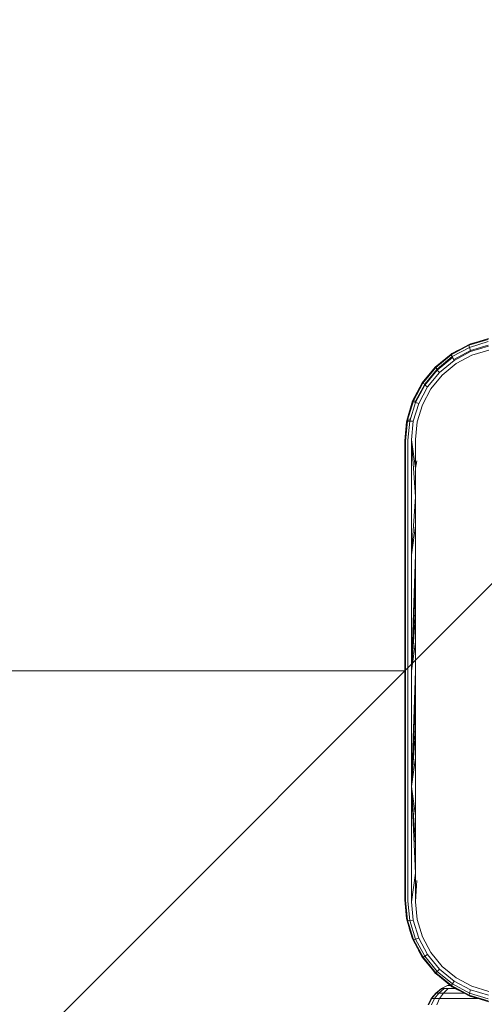
# Model space of a CAD drawing. Units: millimetres. Extents: x 339 to 578302, y -619 to 596964.
# Drawn here: x 1858 to 1925, y 7548 to 7690 of the extents above; entities that cross this region are included whole.
import ezdxf

# ---------------------------------------------------------------- set-up
doc = ezdxf.new("R2010")
doc.units = ezdxf.units.MM
doc.layers.get('0').update_dxf_attribs({"color": 1, "lineweight": 15})
doc.layers.get('Defpoints').update_dxf_attribs({"lineweight": 15})
doc.layers.add('Контур', color=7, linetype='Continuous', lineweight=15)
doc.layers.add('Подписи', color=7, linetype='Continuous', lineweight=15)
doc.styles.add('GOST-2.304_Type-B_italic', font='GOST Common Italic.ttf')
doc.dimstyles.new('Мой размер', dxfattribs={"dimtxt": 150, "dimasz": 150, "dimexe": 0, "dimexo": 0.625, "dimgap": 50, "dimtad": 1, "dimtxsty": 'GOST-2.304_Type-B_italic', "dimblk": 'OBLIQUE', "dimcen": 2.5, "dimclrt": 256, "dimadec": 0, "dimazin": 0, "dimtfac": 1, "dimtmove": 0, "dimatfit": 3, "dimfxl": 1, "dimlwd": -1, "dimlwe": -1, "dimarcsym": 0})

# ---------------------------------------------------------------- blocks, each defined once
blk = doc.blocks.new('_Oblique')
at = {"color": 0, "linetype": 'ByBlock', "lineweight": -2}
blk.add_line((-0.5, -0.5), (0.5, 0.5), dxfattribs=at)
blk = doc.blocks.new('*D129')
at = {"layer": 'Defpoints', "color": 0, "ltscale": 600, "transparency": 16777216}
for p in [(413.66, 7596.23), (413.66, 7596.23), (1913.66, 7596.23)]:
    blk.add_point(p, dxfattribs=at)
at = {"layer": 'Подписи', "color": 0, "ltscale": 600, "transparency": 16777216}
for p, q in [((413.66, 7595.6), (413.66, 7596.23)), ((1913.66, 7596.23), (413.66, 7596.23)), ((1913.66, 7595.6), (1913.66, 7596.23))]:
    blk.add_line(p, q, dxfattribs=at)
at = {"layer": 'Подписи', "color": 0, "ltscale": 600, "transparency": 16777216, "xscale": 150, "yscale": 150, "zscale": 150, "rotation": 180}
blk.add_blockref('_Oblique', (413.66, 7596.23), dxfattribs=at)
at = {"layer": 'Подписи', "color": 0, "ltscale": 600, "transparency": 16777216, "xscale": 150, "yscale": 150, "zscale": 150}
blk.add_blockref('_Oblique', (1913.66, 7596.23), dxfattribs=at)
at = {"layer": 'Подписи', "ltscale": 600, "transparency": 16777216, "insert": (1163.66, 7721.23), "char_height": 150, "attachment_point": 5, "style": 'GOST-2.304_Type-B_italic'}
blk.add_mtext('1500', dxfattribs=at)

msp = doc.modelspace()

# ---------------------------------------------------------------- linework, layer by layer
at = {"layer": 'Контур'}
for p, q in [((1925.678, 7643.978), (1922.911, 7643.135)), ((1925.741, 7644.092), (1922.928, 7643.247)), ((1922.928, 7643.247), (1923.129, 7643.326)), ((1925.66, 7643.656), (1922.976, 7642.835)), ((1923.129, 7643.326), (1924.532, 7643.729)), ((1922.928, 7643.247), (1920.329, 7641.858)), ((1920.443, 7641.934), (1920.329, 7641.858)), ((1922.911, 7643.135), (1920.357, 7641.762)), ((1920.443, 7641.934), (1921.372, 7642.415)), ((1922.976, 7642.835), (1920.498, 7641.501)), ((1920.738, 7641.103), (1923.117, 7642.381)), ((1920.75, 7640.951), (1923.129, 7642.229)), ((1922.928, 7643.247), (1922.911, 7643.135)), ((1922.911, 7643.135), (1922.976, 7642.835)), ((1923.117, 7642.381), (1922.976, 7642.835)), ((1923.129, 7642.229), (1923.093, 7642.346)), ((1925.695, 7643.164), (1923.117, 7642.381)), ((1925.707, 7643.012), (1923.129, 7642.229)), ((1923.322, 7641.699), (1925.784, 7642.441)), ((1920.329, 7641.858), (1918.047, 7639.983)), ((1920.357, 7641.762), (1918.113, 7639.916)), ((1920.498, 7641.501), (1918.32, 7639.709)), ((1920.51, 7641.35), (1918.332, 7639.557)), ((1918.659, 7639.231), (1920.75, 7640.951)), ((1919.046, 7638.844), (1921.046, 7640.483)), ((1920.329, 7641.858), (1920.357, 7641.762)), ((1920.357, 7641.762), (1920.498, 7641.501)), ((1920.738, 7641.103), (1920.498, 7641.501)), ((1920.509, 7641.351), (1920.51, 7641.35)), ((1920.52, 7641.355), (1920.51, 7641.35)), ((1920.75, 7640.951), (1920.51, 7641.35)), ((1920.693, 7641.066), (1920.738, 7641.103)), ((1921.046, 7640.483), (1923.322, 7641.699)), ((1918.047, 7639.983), (1916.17, 7637.702)), ((1918.113, 7639.916), (1916.266, 7637.674)), ((1918.32, 7639.709), (1916.527, 7637.533)), ((1918.332, 7639.557), (1916.539, 7637.382)), ((1916.937, 7637.142), (1918.659, 7639.231)), ((1917.682, 7639.539), (1918.044, 7639.985)), ((1918.044, 7639.985), (1918.558, 7640.403)), ((1918.044, 7639.985), (1918.047, 7639.983)), ((1918.047, 7639.983), (1918.113, 7639.916)), ((1918.113, 7639.916), (1918.32, 7639.709)), ((1918.408, 7639.622), (1918.32, 7639.709)), ((1918.321, 7639.569), (1918.332, 7639.557)), ((1918.659, 7639.231), (1918.332, 7639.557)), ((1916.17, 7637.702), (1914.785, 7635.101)), ((1916.266, 7637.674), (1914.897, 7635.118)), ((1916.096, 7637.587), (1916.17, 7637.702)), ((1916.17, 7637.702), (1916.266, 7637.674)), ((1916.266, 7637.674), (1916.527, 7637.533)), ((1917.406, 7636.845), (1919.046, 7638.844)), ((1916.527, 7637.533), (1915.196, 7635.054)), ((1916.539, 7637.382), (1915.208, 7634.902)), ((1915.644, 7636.714), (1916.096, 7637.587)), ((1915.663, 7634.76), (1916.937, 7637.142)), ((1916.192, 7634.568), (1917.406, 7636.845)), ((1916.508, 7637.398), (1916.539, 7637.382)), ((1916.605, 7637.487), (1916.527, 7637.533)), ((1916.937, 7637.142), (1916.539, 7637.382)), ((1913.937, 7632.289), (1914.785, 7635.101)), ((1914.897, 7635.118), (1914.051, 7632.351)), ((1914.287, 7633.451), (1914.704, 7634.9)), ((1914.385, 7632.217), (1915.208, 7634.902)), ((1914.704, 7634.9), (1914.785, 7635.101)), ((1914.785, 7635.101), (1914.897, 7635.118)), ((1914.897, 7635.118), (1915.196, 7635.054)), ((1914.909, 7634.966), (1914.9, 7634.938)), ((1914.909, 7634.967), (1914.909, 7634.966)), ((1914.909, 7634.966), (1915.208, 7634.902)), ((1914.909, 7634.966), (1914.909, 7634.966)), ((1915.154, 7634.914), (1915.196, 7635.054)), ((1915.244, 7635.039), (1915.196, 7635.054)), ((1915.663, 7634.76), (1915.208, 7634.902)), ((1914.877, 7632.183), (1915.663, 7634.76)), ((1915.45, 7632.106), (1916.192, 7634.568)), ((1913.937, 7632.289), (1913.651, 7629.379)), ((1913.651, 7629.379), (1913.901, 7632.108)), ((1913.755, 7629.488), (1914.051, 7632.351)), ((1913.767, 7629.336), (1914.063, 7632.199)), ((1913.901, 7632.108), (1913.937, 7632.289)), ((1913.937, 7632.289), (1914.051, 7632.351)), ((1914.05, 7632.192), (1914.063, 7632.199)), ((1914.051, 7632.351), (1914.373, 7632.369)), ((1914.109, 7632.347), (1914.063, 7632.199)), ((1914.063, 7632.199), (1914.385, 7632.217)), ((1914.094, 7629.439), (1914.385, 7632.217)), ((1914.372, 7632.362), (1914.373, 7632.369)), ((1914.373, 7632.369), (1914.473, 7632.694)), ((1914.373, 7632.369), (1914.376, 7632.369)), ((1914.385, 7632.217), (1914.877, 7632.183)), ((1914.604, 7629.517), (1914.877, 7632.183)), ((1915.2, 7629.559), (1915.45, 7632.106)), ((1913.651, 7629.379), (1913.651, 7612.94)), ((1913.668, 7629.275), (1913.663, 7629.227)), ((1913.663, 7629.227), (1913.663, 7612.788)), ((1913.755, 7629.488), (1913.755, 7629.366)), ((1913.767, 7629.336), (1913.767, 7612.843)), ((1914.094, 7629.439), (1914.094, 7612.894)), ((1914.604, 7629.517), (1914.604, 7612.933)), ((1915.2, 7621.28), (1914.604, 7629.517)), ((1915.2, 7625.426), (1914.604, 7629.517)), ((1915.2, 7625.426), (1915.2, 7629.559)), ((1915.2, 7625.426), (1915.413, 7626.464)), ((1915.2, 7621.28), (1915.2, 7625.426)), ((1915.2, 7621.28), (1914.604, 7612.933)), ((1915.2, 7617.122), (1915.2, 7621.28)), ((1915.2, 7617.122), (1914.604, 7612.933)), ((1915.2, 7612.955), (1915.2, 7617.122)), ((1913.651, 7612.94), (1913.651, 7596.379)), ((1913.663, 7612.788), (1913.663, 7596.227)), ((1913.767, 7612.843), (1913.767, 7596.227)), ((1914.094, 7612.894), (1914.094, 7596.227)), ((1915.2, 7612.955), (1914.604, 7596.227)), ((1914.604, 7596.227), (1914.604, 7612.933)), ((1915.2, 7608.779), (1915.2, 7612.955)), ((1915.2, 7608.779), (1914.604, 7596.227)), ((1915.2, 7604.598), (1915.2, 7608.779)), ((1915.2, 7604.598), (1914.604, 7596.227)), ((1915.2, 7600.414), (1915.2, 7604.598)), ((1915.2, 7600.414), (1914.604, 7596.227)), ((1915.2, 7596.227), (1915.2, 7600.414)), ((1913.651, 7579.818), (1913.651, 7596.379)), ((1913.663, 7579.666), (1913.663, 7596.227)), ((1913.767, 7596.227), (1913.767, 7579.612)), ((1914.094, 7579.56), (1914.094, 7596.227)), ((1914.604, 7579.521), (1914.604, 7596.227)), ((1915.2, 7596.227), (1914.604, 7579.521)), ((1915.2, 7592.04), (1915.2, 7596.227)), ((1915.2, 7592.04), (1914.604, 7579.521)), ((1915.2, 7587.856), (1915.2, 7592.04)), ((1915.2, 7587.856), (1914.604, 7579.521)), ((1915.2, 7583.675), (1915.2, 7587.856)), ((1915.2, 7583.675), (1914.604, 7579.521)), ((1915.2, 7579.5), (1915.2, 7583.675)), ((1913.651, 7579.818), (1913.651, 7563.379)), ((1913.663, 7579.666), (1913.663, 7563.227)), ((1913.767, 7563.118), (1913.767, 7579.612)), ((1914.094, 7563.016), (1914.094, 7579.56)), ((1915.2, 7571.174), (1914.604, 7579.521)), ((1915.2, 7567.028), (1914.604, 7579.521)), ((1914.604, 7562.938), (1914.604, 7579.521)), ((1915.2, 7575.332), (1914.604, 7579.521)), ((1915.2, 7575.332), (1915.2, 7579.5)), ((1915.2, 7571.174), (1915.2, 7575.332)), ((1915.2, 7567.028), (1915.2, 7571.174)), ((1914.604, 7562.938), (1915.2, 7567.028)), ((1915.2, 7562.895), (1915.2, 7567.028)), ((1915.2, 7562.895), (1915.413, 7565.99)), ((1913.651, 7563.379), (1913.663, 7563.257)), ((1913.663, 7563.247), (1913.651, 7563.379)), ((1913.663, 7563.227), (1913.95, 7560.317)), ((1913.913, 7560.498), (1913.663, 7563.227)), ((1913.767, 7563.118), (1914.065, 7560.255)), ((1914.094, 7563.016), (1914.386, 7560.237)), ((1914.604, 7562.938), (1914.878, 7560.271)), ((1915.449, 7560.348), (1915.2, 7562.895)), ((1913.95, 7560.317), (1913.913, 7560.498)), ((1913.95, 7560.317), (1914.795, 7557.504)), ((1913.95, 7560.317), (1914.065, 7560.255)), ((1914.065, 7560.255), (1914.907, 7557.487)), ((1914.386, 7560.237), (1914.065, 7560.255)), ((1914.878, 7560.271), (1914.386, 7560.237)), ((1914.386, 7560.237), (1915.207, 7557.551)), ((1915.661, 7557.693), (1914.878, 7560.271)), ((1916.191, 7557.885), (1915.449, 7560.348)), ((1914.716, 7557.706), (1914.306, 7559.133)), ((1914.795, 7557.504), (1914.716, 7557.706)), ((1914.795, 7557.504), (1916.184, 7554.904)), ((1914.795, 7557.504), (1914.907, 7557.487)), ((1914.907, 7557.487), (1915.207, 7557.551)), ((1914.907, 7557.487), (1916.279, 7554.933)), ((1915.661, 7557.693), (1915.207, 7557.551)), ((1915.207, 7557.551), (1916.54, 7555.073)), ((1916.939, 7555.313), (1915.661, 7557.693)), ((1917.407, 7555.609), (1916.191, 7557.885)), ((1916.108, 7555.019), (1915.641, 7555.921)), ((1919.046, 7553.61), (1917.407, 7555.609)), ((1916.108, 7555.019), (1916.184, 7554.904)), ((1916.184, 7554.904), (1916.279, 7554.933)), ((1916.184, 7554.904), (1918.06, 7552.623)), ((1916.279, 7554.933), (1916.54, 7555.073)), ((1916.279, 7554.933), (1918.127, 7552.689)), ((1916.939, 7555.313), (1916.54, 7555.073)), ((1916.54, 7555.073), (1918.334, 7552.897)), ((1918.66, 7553.223), (1916.939, 7555.313)), ((1918.056, 7552.621), (1917.589, 7553.195)), ((1918.056, 7552.621), (1918.06, 7552.623)), ((1918.599, 7552.18), (1918.056, 7552.621)), ((1918.06, 7552.623), (1918.127, 7552.689)), ((1918.06, 7552.623), (1920.341, 7550.747)), ((1918.127, 7552.689), (1918.334, 7552.897)), ((1918.127, 7552.689), (1920.369, 7550.842)), ((1918.66, 7553.223), (1918.334, 7552.897)), ((1918.334, 7552.897), (1920.51, 7551.103)), ((1918.66, 7553.223), (1920.75, 7551.502)), ((1921.046, 7551.97), (1919.046, 7553.61)), ((1920.369, 7550.842), (1920.51, 7551.103)), ((1920.75, 7551.502), (1920.51, 7551.103)), ((1920.51, 7551.103), (1922.989, 7549.772)), ((1920.75, 7551.502), (1923.13, 7550.226)), ((1923.323, 7550.756), (1921.046, 7551.97)), ((1918.127, 7549.763), (1917.478, 7548.963)), ((1917.543, 7548.963), (1918.188, 7549.763)), ((1918.564, 7549.763), (1917.948, 7548.963)), ((1918.927, 7550.412), (1918.127, 7549.763)), ((1918.127, 7549.763), (1918.188, 7549.763)), ((1918.188, 7549.763), (1918.982, 7550.412)), ((1918.188, 7549.763), (1918.564, 7549.763)), ((1919.322, 7550.412), (1918.564, 7549.763)), ((1919.235, 7549.763), (1918.564, 7549.763)), ((1919.235, 7549.763), (1918.67, 7548.963)), ((1919.822, 7550.876), (1918.927, 7550.412)), ((1918.927, 7550.412), (1918.982, 7550.412)), ((1918.982, 7550.412), (1919.322, 7550.412)), ((1919.931, 7550.412), (1919.235, 7549.763)), ((1920.124, 7549.763), (1919.235, 7549.763)), ((1919.931, 7550.412), (1919.322, 7550.412)), ((1920.09, 7550.953), (1919.822, 7550.876)), ((1919.822, 7550.876), (1919.871, 7550.876)), ((1919.871, 7550.876), (1920.172, 7550.876)), ((1920.737, 7550.412), (1919.931, 7550.412)), ((1920.124, 7549.763), (1922.186, 7549.763)), ((1920.184, 7550.876), (1920.172, 7550.876)), ((1920.341, 7550.747), (1920.369, 7550.842)), ((1920.341, 7550.747), (1922.941, 7549.36)), ((1920.455, 7550.672), (1920.341, 7550.747)), ((1920.369, 7550.842), (1922.924, 7549.472)), ((1921.358, 7550.204), (1920.455, 7550.672)), ((1920.737, 7550.412), (1920.957, 7550.412)), ((1922.924, 7549.472), (1922.989, 7549.772)), ((1923.13, 7550.226), (1922.989, 7549.772)), ((1925.673, 7548.949), (1922.989, 7549.772)), ((1925.708, 7549.441), (1923.13, 7550.226)), ((1925.784, 7550.014), (1923.323, 7550.756)), ((1917.478, 7548.963), (1917.014, 7548.068)), ((1917.082, 7548.068), (1917.543, 7548.963)), ((1917.478, 7548.963), (1917.543, 7548.963)), ((1917.948, 7548.963), (1917.507, 7548.068)), ((1917.543, 7548.963), (1917.948, 7548.963)), ((1918.67, 7548.963), (1917.948, 7548.963)), ((1918.67, 7548.963), (1918.266, 7548.068)), ((1919.627, 7548.963), (1918.67, 7548.963)), ((1919.627, 7548.963), (1924.244, 7548.963)), ((1922.924, 7549.472), (1925.691, 7548.628)), ((1922.941, 7549.36), (1922.924, 7549.472)), ((1925.754, 7548.513), (1922.941, 7549.36)), ((1923.141, 7549.28), (1922.941, 7549.36)), ((1923.141, 7549.28), (1924.578, 7548.867))]:
    msp.add_line(p, q, dxfattribs=at)

# ---------------------------------------------------------------- dimensions: what is measured, and where the dimension line sits
at = {"layer": 'Подписи', "ltscale": 600}
dim = msp.add_linear_dim(base=(413.663, 7596.227), p1=(1913.663, 7596.227), p2=(413.663, 7596.227), dimstyle='Мой размер', dxfattribs=at)
dim.commit()
dim.dimension.update_dxf_attribs({"geometry": '*D129', "text_midpoint": (1163.663, 7721.227)})

doc.saveas('drawing.dxf')
